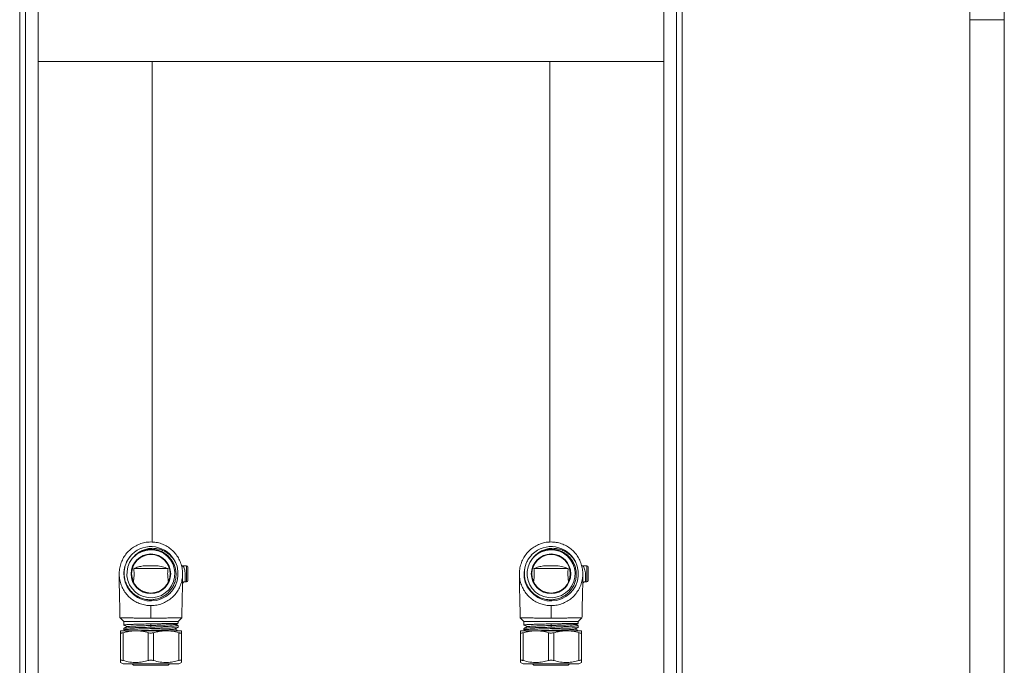
# Model space of a CAD drawing. Units: millimetres. Extents: x -820 to 1220, y -1377 to 1545.
# Drawn here: x 794 to 1165, y 15 to 258 of the extents above; entities that cross this region are included whole.
import ezdxf

# ---------------------------------------------------------------- set-up
doc = ezdxf.new("R2010")
doc.units = ezdxf.units.MM

msp = doc.modelspace()

# ---------------------------------------------------------------- linework, layer by layer
at = {"color": 7, "linetype": 'Continuous', "lineweight": 18}
for p, q in [((795.77, 799.38), (795.77, -377.62)), ((800.57, 799.38), (800.57, -377.62)), ((1036.57, 799.38), (1036.57, -377.62)), ((1041.37, -377.62), (1041.37, 799.38)), ((793.57, -374.12), (793.57, 795.88)), ((1043.57, 795.88), (1043.57, -374.12)), ((1152.07, 358.07), (1152.07, 258.07)), ((1165.07, 258.07), (1165.07, 358.07)), ((1152.07, 258.07), (1152.07, -553.22)), ((1165.07, -553.22), (1165.07, 258.07)), ((800.57, 242.38), (1036.57, 242.38)), ((836.05, 54.88), (836.32, 55.16)), ((836.32, 55.16), (836.57, 55.46)), ((852.41, 53.33), (852.05, 54.05)), ((856.57, 52.17), (854.93, 52.17)), ((987.05, 54.88), (987.32, 55.16)), ((987.32, 55.16), (987.57, 55.46)), ((1003.41, 53.33), (1003.05, 54.05)), ((1007.57, 52.17), (1005.93, 52.17)), ((836.61, 51.17), (849.54, 51.17)), ((855.04, 48.56), (855.03, 49.17)), ((857.07, 49.17), (857.07, 51.67)), ((857.07, 46.67), (857.07, 49.17)), ((987.61, 51.17), (1000.54, 51.17)), ((1008.07, 49.17), (1008.07, 51.67)), ((1008.07, 46.67), (1008.07, 49.17)), ((855.96, 46.17), (856.57, 46.17)), ((1006.96, 46.17), (1007.57, 46.17)), ((831.43, 32.56), (832.82, 31.17)), ((832.82, 31.17), (832.82, 29.85)), ((853.32, 31.17), (832.82, 31.17)), ((843.08, 29.67), (843.05, 30.31)), ((853.32, 31.17), (854.72, 32.56)), ((853.32, 30.52), (853.32, 31.17)), ((853.32, 28.95), (853.32, 29.72)), ((982.43, 32.56), (983.82, 31.17)), ((983.82, 31.17), (983.82, 29.85)), ((1004.32, 31.17), (983.82, 31.17)), ((994.08, 29.67), (994.05, 30.31)), ((1004.32, 31.17), (1005.72, 32.56)), ((1004.32, 30.52), (1004.32, 31.17)), ((1004.32, 28.95), (1004.32, 29.72)), ((837.32, 27.67), (831.57, 27.67)), ((831.57, 16.46), (831.57, 26.95)), ((832.57, 26.95), (832.57, 16.46)), ((832.82, 28.58), (832.82, 28.04)), ((848.82, 27.67), (837.32, 27.67)), ((842.07, 16.46), (842.07, 26.95)), ((843.09, 29.03), (843.08, 29.67)), ((844.07, 26.95), (844.07, 16.46)), ((854.57, 27.67), (848.82, 27.67)), ((853.32, 27.67), (853.32, 27.67)), ((853.57, 16.46), (853.57, 26.95)), ((854.57, 26.95), (854.57, 16.46)), ((988.32, 27.67), (982.57, 27.67)), ((982.57, 16.46), (982.57, 26.95)), ((983.57, 26.95), (983.57, 16.46)), ((983.82, 28.58), (983.82, 28.04)), ((999.82, 27.67), (988.32, 27.67)), ((993.07, 16.46), (993.07, 26.95)), ((994.09, 29.03), (994.08, 29.67)), ((995.07, 26.95), (995.07, 16.46)), ((1005.57, 27.67), (999.82, 27.67)), ((1004.32, 27.67), (1004.32, 27.67)), ((1004.57, 16.46), (1004.57, 26.95)), ((1005.57, 26.95), (1005.57, 16.46)), ((831.57, 15.75), (832.57, 15.17)), ((843.07, 15.17), (832.57, 15.17)), ((836.07, 15.17), (836.57, 14.67)), ((853.57, 15.17), (843.07, 15.17)), ((849.57, 14.67), (850.07, 15.17)), ((853.57, 15.17), (854.57, 15.75)), ((982.57, 15.75), (983.57, 15.17)), ((1004.57, 15.17), (983.57, 15.17)), ((987.07, 15.17), (987.57, 14.67)), ((1000.57, 14.67), (1001.07, 15.17)), ((1004.57, 15.17), (1005.57, 15.75)), ((836.57, 14.67), (849.57, 14.67)), ((987.57, 14.67), (994.07, 14.67)), ((994.07, 14.67), (1000.57, 14.67))]:
    msp.add_line(p, q, dxfattribs=at)
at = {"color": 8, "linetype": 'Continuous', "lineweight": 18}
for p, q in [((1152.07, 258.07), (1165.07, 258.07)), ((843.57, 242.38), (843.57, 61.13)), ((993.57, 242.38), (993.57, 61.14)), ((856.57, 49.17), (856.57, 52.17)), ((1007.57, 49.17), (1007.57, 52.17)), ((856.57, 46.17), (856.57, 49.17)), ((1007.57, 46.17), (1007.57, 49.17))]:
    msp.add_line(p, q, dxfattribs=at)
at = {"color": 7, "linetype": 'Continuous', "lineweight": 18}
for centre, radius in [((843.07, 49.17), 7.47), ((843.07, 49.17), 7.25), ((994.07, 49.17), 7.47), ((994.07, 49.17), 7.25)]:
    msp.add_circle(centre, radius, dxfattribs=at)
for centre, radius, start, end in [((843.09, 49.15), 10.24, 135.2882, 26.8842), ((843.07, 49.17), 9.05, 140.8871, 135.9395), ((843.07, 49.17), 10.25, 26.7673, 133.8304), ((994.09, 49.15), 10.24, 135.2882, 26.8842), ((994.07, 49.17), 9.05, 140.8871, 135.9395), ((994.07, 49.17), 10.25, 26.7673, 133.8304), ((856.57, 51.67), 0.5, 0, 90), ((1007.57, 51.67), 0.5, 0, 90), ((856.57, 46.67), 0.5, 270, 0), ((1007.57, 46.67), 0.5, 270, 0)]:
    msp.add_arc(centre, radius, start, end, dxfattribs=at)
for points, knots in [([(843.07, 37.16), (842.42, 37.19), (841.09, 37.26), (839.16, 37.77), (837.31, 38.58), (835.64, 39.69), (834.16, 41.08), (832.94, 42.68), (832, 44.48), (831.38, 46.4), (831.09, 48.42), (831.13, 50.45), (831.52, 52.47), (832.24, 54.37), (833.27, 56.14), (834.57, 57.69), (836.13, 59.01), (837.87, 60.04), (839.77, 60.76), (841.52, 61.12), (842.64, 61.15), (843.07, 61.17)], [0, 0, 0, 0, 0.052066, 0.105592, 0.158364, 0.21267, 0.265339, 0.31953, 0.372329, 0.426635, 0.479836, 0.534573, 0.587886, 0.642751, 0.695954, 0.750713, 0.803706, 0.858248, 0.911043, 0.965376, 1, 1, 1, 1]), ([(843.07, 61.17), (843.73, 61.14), (845.07, 61.07), (847.02, 60.55), (848.87, 59.73), (850.54, 58.61), (852.01, 57.22), (853.22, 55.61), (854.16, 53.81), (854.77, 51.88), (855.06, 49.86), (855.01, 47.83), (854.61, 45.82), (853.89, 43.92), (852.85, 42.16), (851.54, 40.61), (849.97, 39.29), (848.23, 38.27), (846.33, 37.56), (844.59, 37.21), (843.49, 37.17), (843.07, 37.16)], [0, 0, 0, 0, 0.052632, 0.106789, 0.159433, 0.213599, 0.266339, 0.3206, 0.373518, 0.427958, 0.48109, 0.535753, 0.589047, 0.643888, 0.697156, 0.751984, 0.804984, 0.859538, 0.912326, 0.966643, 1, 1, 1, 1]), ([(994.07, 37.16), (993.42, 37.19), (992.09, 37.26), (990.16, 37.77), (988.31, 38.58), (986.64, 39.69), (985.16, 41.08), (983.94, 42.68), (983, 44.48), (982.38, 46.4), (982.09, 48.42), (982.13, 50.45), (982.52, 52.47), (983.24, 54.37), (984.27, 56.14), (985.57, 57.69), (987.13, 59.01), (988.87, 60.04), (990.77, 60.76), (992.52, 61.12), (993.64, 61.15), (994.07, 61.17)], [0, 0, 0, 0, 0.0520659, 0.1055916, 0.1583638, 0.2126697, 0.2653387, 0.31953, 0.3723284, 0.4266349, 0.4798359, 0.5345734, 0.5878861, 0.6427511, 0.6959545, 0.7507128, 0.8037062, 0.8582477, 0.9110429, 0.9653766, 1, 1, 1, 1]), ([(994.07, 61.17), (994.73, 61.14), (996.07, 61.07), (998.02, 60.55), (999.87, 59.73), (1001.54, 58.61), (1003.01, 57.22), (1004.22, 55.61), (1005.16, 53.81), (1005.77, 51.88), (1006.06, 49.86), (1006.01, 47.83), (1005.61, 45.82), (1004.89, 43.92), (1003.85, 42.16), (1002.54, 40.61), (1000.97, 39.29), (999.23, 38.27), (997.33, 37.56), (995.59, 37.21), (994.49, 37.17), (994.07, 37.16)], [0, 0, 0, 0, 0.0526319, 0.1067896, 0.1594333, 0.2135988, 0.2663394, 0.3205997, 0.3735178, 0.427958, 0.4810901, 0.5357533, 0.5890474, 0.6438877, 0.6971561, 0.7519839, 0.8049834, 0.8595381, 0.9123263, 0.9666433, 1, 1, 1, 1]), ([(836.57, 55.46), (836.93, 55.82), (837.67, 56.53), (838.97, 57.35), (840.38, 57.95), (841.88, 58.31), (843.42, 58.41), (844.96, 58.26), (846.46, 57.85), (847.88, 57.19), (849.16, 56.3), (850.32, 55.18), (851.29, 53.84), (852.02, 52.32), (852.47, 50.69), (852.62, 49.04), (852.49, 47.42), (852.1, 45.86), (851.44, 44.39), (850.56, 43.03), (849.45, 41.85), (848.16, 40.86), (846.71, 40.1), (845.16, 39.59), (843.53, 39.35), (841.88, 39.37), (840.26, 39.68), (838.7, 40.25), (837.26, 41.08), (835.96, 42.14), (834.87, 43.41), (833.99, 44.84), (833.37, 46.41), (833.01, 48.06), (832.94, 49.76), (833.15, 51.49), (833.68, 53.21), (834.57, 54.98), (835.48, 56), (835.97, 56.56)], [0, 0, 0, 0, 0.025094, 0.05019, 0.07528, 0.10037, 0.125641, 0.150913, 0.176381, 0.201851, 0.227481, 0.253112, 0.280692, 0.308272, 0.335843, 0.363414, 0.389594, 0.415775, 0.442143, 0.468512, 0.495054, 0.521598, 0.548309, 0.57502, 0.601905, 0.628792, 0.655866, 0.68294, 0.710168, 0.737397, 0.764832, 0.792267, 0.819852, 0.847438, 0.875215, 0.902993, 0.93319, 0.963388, 1, 1, 1, 1]), ([(852.22, 53.79), (851.95, 54.21), (851.41, 55.05), (850.38, 56.16), (849.2, 57.1), (847.84, 57.88), (846.31, 58.45), (844.66, 58.77), (842.99, 58.79), (841.37, 58.54), (839.82, 58.01), (838.39, 57.22), (837.09, 56.18), (836.4, 55.31), (836.05, 54.88)], [0, 0, 0, 0, 0.078166, 0.156329, 0.234543, 0.31275, 0.400086, 0.487414, 0.573267, 0.659108, 0.743056, 0.826998, 0.913504, 1, 1, 1, 1]), ([(987.57, 55.46), (987.93, 55.82), (988.67, 56.53), (989.97, 57.35), (991.38, 57.95), (992.88, 58.31), (994.42, 58.41), (995.96, 58.26), (997.46, 57.85), (998.88, 57.19), (1000.16, 56.3), (1001.32, 55.18), (1002.29, 53.84), (1003.02, 52.32), (1003.47, 50.69), (1003.62, 49.04), (1003.49, 47.42), (1003.1, 45.86), (1002.44, 44.39), (1001.56, 43.03), (1000.45, 41.85), (999.16, 40.86), (997.71, 40.1), (996.16, 39.59), (994.53, 39.35), (992.88, 39.37), (991.26, 39.68), (989.7, 40.25), (988.26, 41.08), (986.96, 42.14), (985.87, 43.41), (984.99, 44.84), (984.37, 46.41), (984.01, 48.06), (983.94, 49.76), (984.15, 51.49), (984.68, 53.21), (985.57, 54.98), (986.48, 56), (986.97, 56.56)], [0, 0, 0, 0, 0.025094, 0.05019, 0.07528, 0.10037, 0.125641, 0.150913, 0.176381, 0.201851, 0.227481, 0.253112, 0.280691, 0.308272, 0.335843, 0.363414, 0.389594, 0.415775, 0.442143, 0.468512, 0.495055, 0.521598, 0.548309, 0.57502, 0.601905, 0.628792, 0.655866, 0.68294, 0.710168, 0.737397, 0.764832, 0.792267, 0.819852, 0.847438, 0.875215, 0.902993, 0.93319, 0.963388, 1, 1, 1, 1]), ([(1003.22, 53.79), (1002.95, 54.21), (1002.41, 55.05), (1001.38, 56.16), (1000.2, 57.1), (998.84, 57.88), (997.31, 58.45), (995.66, 58.77), (993.99, 58.79), (992.37, 58.54), (990.82, 58.01), (989.39, 57.22), (988.09, 56.18), (987.4, 55.31), (987.05, 54.88)], [0, 0, 0, 0, 0.078166, 0.156329, 0.234543, 0.31275, 0.400086, 0.487414, 0.573267, 0.659108, 0.743056, 0.826998, 0.913504, 1, 1, 1, 1]), ([(849.54, 51.17), (848.85, 51.41), (847.48, 51.9), (845.59, 52.2), (843.98, 52.23), (842.67, 52.22), (841.39, 52.22), (839.94, 52.12), (838.32, 51.79), (837.18, 51.38), (836.61, 51.17)], [0, 0, 0, 0, 0.171392, 0.342209, 0.435522, 0.528361, 0.621242, 0.71442, 0.857074, 1, 1, 1, 1]), ([(854.93, 52.18), (854.84, 52.18), (854.71, 52.18), (854.62, 52.23), (854.6, 52.24)], [0, 0, 0, 0, 0.706972, 1, 1, 1, 1]), ([(1000.54, 51.17), (999.85, 51.41), (998.48, 51.9), (996.59, 52.2), (994.98, 52.23), (993.67, 52.22), (992.39, 52.22), (990.94, 52.12), (989.32, 51.79), (988.18, 51.38), (987.61, 51.17)], [0, 0, 0, 0, 0.171392, 0.342209, 0.435522, 0.528361, 0.621243, 0.71442, 0.857074, 1, 1, 1, 1]), ([(1005.93, 52.18), (1005.84, 52.18), (1005.71, 52.18), (1005.62, 52.23), (1005.6, 52.24)], [0, 0, 0, 0, 0.706972, 1, 1, 1, 1]), ([(831.1, 48.75), (831.1, 48.76), (831.09, 48.78), (831.09, 48.58), (831.09, 48.17), (831.1, 47.68), (831.11, 47.11), (831.12, 46.42), (831.13, 45.47), (831.15, 44.44), (831.17, 43.42), (831.19, 42.52), (831.22, 41.51), (831.26, 39.7), (831.33, 36.96), (831.38, 34.34), (831.41, 32.82), (831.41, 32.58)], [0, 0, 0, 0, 0.037792, 0.109258, 0.168862, 0.21777, 0.257161, 0.302289, 0.360335, 0.431674, 0.472664, 0.51746, 0.566464, 0.619895, 0.779944, 0.964767, 1, 1, 1, 1]), ([(836.61, 51.17), (836.64, 50.86), (836.71, 50.25), (836.76, 49.14), (836.7, 47.85), (836.56, 46.82), (836.49, 46.26), (836.47, 46.17)], [0, 0, 0, 0, 0.185044, 0.372555, 0.652029, 0.940882, 1, 1, 1, 1]), ([(849.67, 46.17), (849.61, 46.65), (849.47, 47.62), (849.38, 48.97), (849.43, 50.17), (849.5, 50.83), (849.54, 51.17)], [0, 0, 0, 0, 0.295779, 0.598277, 0.79721, 1, 1, 1, 1]), ([(855.04, 47.76), (855.05, 47.91), (855.05, 48.31), (855.05, 48.79), (855.06, 49.03), (855.05, 48.99), (855.05, 48.98)], [0, 0, 0, 0, 0.2179297, 0.5753698, 0.9205668, 1, 1, 1, 1]), ([(982.1, 48.75), (982.1, 48.76), (982.09, 48.78), (982.09, 48.58), (982.09, 48.17), (982.1, 47.68), (982.11, 47.11), (982.12, 46.42), (982.13, 45.47), (982.15, 44.44), (982.17, 43.42), (982.19, 42.52), (982.22, 41.51), (982.26, 39.7), (982.33, 36.96), (982.38, 34.34), (982.41, 32.82), (982.41, 32.58)], [0, 0, 0, 0, 0.037792, 0.109258, 0.168862, 0.21777, 0.257161, 0.302289, 0.360335, 0.431674, 0.472664, 0.51746, 0.566464, 0.619895, 0.779944, 0.964767, 1, 1, 1, 1]), ([(987.61, 51.17), (987.64, 50.86), (987.71, 50.25), (987.76, 49.14), (987.7, 47.85), (987.56, 46.82), (987.49, 46.26), (987.47, 46.17)], [0, 0, 0, 0, 0.185044, 0.372555, 0.652029, 0.940882, 1, 1, 1, 1]), ([(1000.67, 46.17), (1000.61, 46.65), (1000.47, 47.62), (1000.38, 48.97), (1000.43, 50.17), (1000.5, 50.83), (1000.54, 51.17)], [0, 0, 0, 0, 0.295779, 0.598277, 0.79721, 1, 1, 1, 1]), ([(1006.04, 47.76), (1006.05, 47.91), (1006.05, 48.31), (1006.05, 48.79), (1006.06, 49.03), (1006.05, 48.99), (1006.05, 48.98)], [0, 0, 0, 0, 0.2179297, 0.5753698, 0.9205668, 1, 1, 1, 1]), ([(854.73, 32.58), (854.74, 33.21), (854.77, 34.6), (854.81, 36.61), (854.85, 38.51), (854.89, 40.07), (854.92, 41.3), (854.95, 42.31), (854.97, 43.53), (855, 44.63), (855.01, 45.36), (855.01, 45.55)], [0, 0, 0, 0, 0.143854, 0.312947, 0.45631, 0.574105, 0.666174, 0.734624, 0.80209, 0.948476, 1, 1, 1, 1]), ([(855.01, 45.37), (855.01, 45.37), (855.01, 45.36), (855.01, 45.4), (855.03, 45.51), (855.11, 45.69), (855.27, 45.91), (855.53, 46.09), (855.78, 46.17), (855.93, 46.16), (855.96, 46.16)], [0, 0, 0, 0, 0.039388, 0.165458, 0.271898, 0.396916, 0.565916, 0.749287, 0.94438, 1, 1, 1, 1]), ([(1005.73, 32.58), (1005.74, 33.21), (1005.77, 34.6), (1005.81, 36.61), (1005.85, 38.51), (1005.89, 40.07), (1005.92, 41.3), (1005.95, 42.31), (1005.97, 43.53), (1006, 44.63), (1006.01, 45.36), (1006.01, 45.55)], [0, 0, 0, 0, 0.1438543, 0.312947, 0.4563096, 0.5741055, 0.6661742, 0.7346238, 0.8020901, 0.9484764, 1, 1, 1, 1]), ([(1006.01, 45.37), (1006.01, 45.37), (1006.01, 45.36), (1006.01, 45.4), (1006.03, 45.51), (1006.11, 45.69), (1006.27, 45.91), (1006.53, 46.09), (1006.78, 46.17), (1006.93, 46.16), (1006.96, 46.16)], [0, 0, 0, 0, 0.0393876, 0.1654579, 0.2718972, 0.3969167, 0.5659166, 0.7492875, 0.9443801, 1, 1, 1, 1]), ([(843.07, 37.16), (843.07, 37.09), (843.07, 36.96), (843.07, 36.29), (843.07, 35.42), (843.07, 34.45), (843.07, 33.45), (843.07, 32.77), (843.07, 32.42)], [0, 0, 0, 0, 0.18814, 0.370957, 0.552785, 0.697386, 0.845926, 1, 1, 1, 1]), ([(994.07, 37.16), (994.07, 37.09), (994.07, 36.96), (994.07, 36.29), (994.07, 35.42), (994.07, 34.45), (994.07, 33.45), (994.07, 32.77), (994.07, 32.42)], [0, 0, 0, 0, 0.18814, 0.370957, 0.552785, 0.697386, 0.845926, 1, 1, 1, 1]), ([(843.07, 32.42), (842.4, 32.42), (841.04, 32.42), (839.07, 32.45), (837.19, 32.49), (835.53, 32.53), (834.1, 32.56), (832.96, 32.58), (832.11, 32.59), (831.6, 32.59), (831.38, 32.59), (831.43, 32.58), (831.44, 32.58)], [0, 0, 0, 0, 0.110414, 0.224047, 0.333928, 0.447219, 0.553313, 0.662662, 0.76589, 0.872132, 0.975115, 1, 1, 1, 1]), ([(832.8, 29.86), (833.01, 29.75), (833.42, 29.53), (833.83, 29.32), (834.03, 29.22)], [0, 0, 0, 0, 0.51385, 1, 1, 1, 1]), ([(832.84, 29.85), (832.85, 29.87), (832.88, 29.9), (833.27, 29.94), (833.93, 29.99), (834.85, 30.04), (836.01, 30.09), (837.37, 30.14), (838.9, 30.18), (840.39, 30.22), (841.79, 30.29), (842.63, 30.3), (843.05, 30.31)], [0, 0, 0, 0, 0.08878, 0.197894, 0.303933, 0.413046, 0.519085, 0.628199, 0.734238, 0.843352, 0.921076, 1, 1, 1, 1]), ([(843.05, 30.31), (843.62, 30.31), (844.77, 30.33), (846.44, 30.35), (848.04, 30.38), (849.47, 30.4), (850.74, 30.42), (851.78, 30.45), (852.59, 30.47), (853.1, 30.49), (853.33, 30.51), (853.3, 30.52), (853.29, 30.52)], [0, 0, 0, 0, 0.105698, 0.214461, 0.320159, 0.428922, 0.534631, 0.643405, 0.749114, 0.857888, 0.963597, 1, 1, 1, 1]), ([(854.7, 32.58), (854.7, 32.58), (854.69, 32.59), (854.29, 32.59), (853.59, 32.59), (852.58, 32.57), (851.33, 32.55), (849.84, 32.51), (848.18, 32.47), (846.36, 32.44), (844.64, 32.42), (843.53, 32.42), (843.07, 32.42)], [0, 0, 0, 0, 0.082196, 0.18654, 0.293979, 0.397143, 0.503318, 0.606272, 0.712104, 0.817141, 0.925017, 1, 1, 1, 1]), ([(843.08, 29.67), (843.72, 29.69), (844.99, 29.73), (846.82, 29.79), (848.5, 29.85), (849.96, 29.91), (851.14, 29.97), (851.99, 30.03), (852.45, 30.07), (852.48, 30.1), (852.49, 30.11)], [0, 0, 0, 0, 0.134158, 0.266964, 0.40002, 0.533143, 0.666356, 0.799722, 0.933174, 1, 1, 1, 1]), ([(853.3, 29.72), (853.31, 29.72), (853.35, 29.69), (853.15, 29.63), (852.68, 29.56), (851.91, 29.48), (850.91, 29.41), (849.66, 29.34), (848.25, 29.26), (846.67, 29.19), (844.94, 29.11), (843.72, 29.06), (843.09, 29.03)], [0, 0, 0, 0, 0.020845, 0.12689, 0.236011, 0.342056, 0.451176, 0.557221, 0.666342, 0.772387, 0.881507, 1, 1, 1, 1]), ([(852.54, 30.11), (852.74, 30.22), (853, 30.35), (853.25, 30.49), (853.3, 30.51)], [0, 0, 0, 0, 0.807135, 1, 1, 1, 1]), ([(853.26, 29.77), (853.23, 29.79), (853, 29.91), (852.77, 30.03), (852.57, 30.13)], [0, 0, 0, 0, 0.1529435, 1, 1, 1, 1]), ([(994.07, 32.42), (993.4, 32.42), (992.04, 32.42), (990.07, 32.45), (988.19, 32.49), (986.53, 32.53), (985.1, 32.56), (983.96, 32.58), (983.11, 32.59), (982.6, 32.59), (982.38, 32.59), (982.43, 32.58), (982.44, 32.58)], [0, 0, 0, 0, 0.110414, 0.224047, 0.333928, 0.447219, 0.553313, 0.662661, 0.76589, 0.872132, 0.975115, 1, 1, 1, 1]), ([(983.8, 29.86), (984.01, 29.75), (984.42, 29.53), (984.83, 29.32), (985.03, 29.22)], [0, 0, 0, 0, 0.51385, 1, 1, 1, 1]), ([(983.84, 29.85), (983.85, 29.87), (983.88, 29.9), (984.27, 29.94), (984.93, 29.99), (985.85, 30.04), (987.01, 30.09), (988.37, 30.14), (989.9, 30.18), (991.39, 30.22), (992.79, 30.29), (993.63, 30.3), (994.05, 30.31)], [0, 0, 0, 0, 0.08878, 0.197894, 0.303933, 0.413046, 0.519085, 0.628199, 0.734238, 0.843352, 0.921076, 1, 1, 1, 1]), ([(994.05, 30.31), (994.62, 30.31), (995.77, 30.33), (997.44, 30.35), (999.04, 30.38), (1000.47, 30.4), (1001.74, 30.42), (1002.78, 30.45), (1003.59, 30.47), (1004.1, 30.49), (1004.33, 30.51), (1004.3, 30.52), (1004.29, 30.52)], [0, 0, 0, 0, 0.105698, 0.214461, 0.320159, 0.428922, 0.534631, 0.643405, 0.749114, 0.857888, 0.963597, 1, 1, 1, 1]), ([(1005.7, 32.58), (1005.7, 32.58), (1005.69, 32.59), (1005.29, 32.59), (1004.59, 32.59), (1003.58, 32.57), (1002.33, 32.55), (1000.84, 32.51), (999.18, 32.47), (997.36, 32.44), (995.64, 32.42), (994.53, 32.42), (994.07, 32.42)], [0, 0, 0, 0, 0.082196, 0.18654, 0.293979, 0.397143, 0.503318, 0.606272, 0.712104, 0.81714, 0.925016, 1, 1, 1, 1]), ([(994.08, 29.67), (994.72, 29.69), (995.99, 29.73), (997.82, 29.79), (999.5, 29.85), (1000.96, 29.91), (1002.14, 29.97), (1002.99, 30.03), (1003.45, 30.07), (1003.48, 30.1), (1003.49, 30.11)], [0, 0, 0, 0, 0.134158, 0.266964, 0.40002, 0.533143, 0.666356, 0.799722, 0.933174, 1, 1, 1, 1]), ([(1004.3, 29.72), (1004.31, 29.72), (1004.35, 29.69), (1004.15, 29.63), (1003.68, 29.56), (1002.91, 29.48), (1001.91, 29.41), (1000.66, 29.34), (999.25, 29.26), (997.67, 29.19), (995.94, 29.11), (994.72, 29.06), (994.09, 29.03)], [0, 0, 0, 0, 0.020845, 0.12689, 0.236011, 0.342056, 0.451176, 0.557221, 0.666342, 0.772387, 0.881507, 1, 1, 1, 1]), ([(1003.54, 30.11), (1003.74, 30.22), (1004, 30.35), (1004.25, 30.49), (1004.3, 30.51)], [0, 0, 0, 0, 0.807135, 1, 1, 1, 1]), ([(1004.26, 29.77), (1004.23, 29.79), (1004, 29.91), (1003.77, 30.03), (1003.57, 30.13)], [0, 0, 0, 0, 0.1529435, 1, 1, 1, 1]), ([(831.57, 26.95), (831.57, 27.09), (831.57, 27.37), (831.57, 27.62), (831.57, 27.65), (831.57, 27.67)], [0, 0, 0, 0, 0.336938, 0.6757892, 1, 1, 1, 1]), ([(831.57, 26.95), (831.59, 26.91), (831.63, 26.82), (831.92, 26.81), (832.26, 26.87), (832.5, 26.93), (832.57, 26.95)], [0, 0, 0, 0, 0.294524, 0.589479, 0.876847, 1, 1, 1, 1]), ([(837.32, 27.67), (837.19, 27.67), (836.32, 27.66), (834.72, 27.5), (833.29, 27.14), (832.57, 26.95)], [0, 0, 0, 0, 0.085197, 0.539617, 1, 1, 1, 1]), ([(832.83, 28.04), (832.83, 28.04), (832.78, 28.06), (832.96, 28.09), (833.39, 28.14), (834.12, 28.19), (835.11, 28.24), (836.31, 28.29), (837.72, 28.33), (839.26, 28.38), (840.93, 28.43), (842.65, 28.48), (844.39, 28.53), (846.08, 28.58), (847.7, 28.63), (849.17, 28.68), (850.48, 28.72), (851.57, 28.77), (852.43, 28.82), (853.01, 28.87), (853.31, 28.91), (853.29, 28.94), (853.28, 28.95)], [0, 0, 0, 0, 0.003127, 0.057611, 0.110559, 0.165042, 0.21799, 0.272473, 0.325421, 0.379904, 0.432852, 0.487335, 0.540283, 0.594766, 0.647714, 0.702197, 0.755145, 0.809628, 0.862576, 0.917059, 0.970007, 1, 1, 1, 1]), ([(843.09, 29.03), (842.54, 29.01), (841.44, 28.97), (839.83, 28.95), (838.29, 28.89), (836.87, 28.85), (835.59, 28.8), (834.51, 28.75), (833.67, 28.7), (833.11, 28.65), (832.83, 28.61), (832.85, 28.59), (832.86, 28.58)], [0, 0, 0, 0, 0.101483, 0.20573, 0.307167, 0.411296, 0.517089, 0.62595, 0.731751, 0.840619, 0.946421, 1, 1, 1, 1]), ([(834.06, 29.23), (833.84, 29.12), (833.44, 28.91), (833.04, 28.7), (832.85, 28.6)], [0, 0, 0, 0, 0.5429348, 1, 1, 1, 1]), ([(832.86, 28.01), (833.05, 27.91), (833.27, 27.8), (833.49, 27.68), (833.52, 27.67)], [0, 0, 0, 0, 0.871325, 1, 1, 1, 1]), ([(834.1, 29.23), (834.09, 29.24), (834.06, 29.26), (834.52, 29.31), (835.42, 29.38), (836.64, 29.44), (838.02, 29.5), (839.59, 29.56), (841.3, 29.61), (842.49, 29.65), (843.08, 29.67)], [0, 0, 0, 0, 0.0227868, 0.1854276, 0.347953, 0.4781361, 0.6082509, 0.7385586, 0.8685873, 1, 1, 1, 1]), ([(842.07, 26.95), (841.3, 27.16), (839.73, 27.56), (838.13, 27.63), (837.32, 27.67)], [0, 0, 0, 0, 0.496495, 1, 1, 1, 1]), ([(837.68, 27.67), (837.8, 27.67), (838.47, 27.7), (840.01, 27.76), (842.17, 27.83), (844.41, 27.9), (846.56, 27.97), (848.5, 28.04), (850.12, 28.11), (851.3, 28.18), (851.96, 28.24), (852, 28.28), (852.02, 28.29)], [0, 0, 0, 0, 0.025374, 0.139215, 0.253146, 0.366963, 0.480853, 0.594744, 0.708561, 0.822492, 0.936333, 1, 1, 1, 1]), ([(842.07, 26.95), (842.26, 26.91), (842.63, 26.82), (843.26, 26.81), (843.75, 26.87), (844, 26.93), (844.07, 26.95)], [0, 0, 0, 0, 0.294525, 0.589481, 0.876846, 1, 1, 1, 1]), ([(848.82, 27.67), (848.69, 27.67), (847.82, 27.66), (846.22, 27.5), (844.79, 27.14), (844.07, 26.95)], [0, 0, 0, 0, 0.085197, 0.539618, 1, 1, 1, 1]), ([(853.57, 26.95), (852.8, 27.16), (851.23, 27.56), (849.63, 27.63), (848.82, 27.67)], [0, 0, 0, 0, 0.496495, 1, 1, 1, 1]), ([(852.08, 28.29), (852.29, 28.4), (852.71, 28.62), (853.13, 28.84), (853.35, 28.95)], [0, 0, 0, 0, 0.499959, 1, 1, 1, 1]), ([(853.29, 27.7), (853.1, 27.79), (852.71, 28), (852.32, 28.2), (852.11, 28.31)], [0, 0, 0, 0, 0.4682834, 1, 1, 1, 1]), ([(853.57, 26.95), (853.74, 26.91), (854.07, 26.82), (854.42, 26.81), (854.56, 26.87), (854.57, 26.93), (854.57, 26.95)], [0, 0, 0, 0, 0.294524, 0.589479, 0.876844, 1, 1, 1, 1]), ([(854.57, 27.67), (854.57, 27.65), (854.57, 27.62), (854.57, 27.37), (854.57, 27.09), (854.57, 26.95)], [0, 0, 0, 0, 0.324211, 0.66103, 1, 1, 1, 1]), ([(982.57, 26.95), (982.57, 26.99), (982.57, 27.23), (982.57, 27.57), (982.57, 27.64), (982.57, 27.67)], [0, 0, 0, 0, 0.094453, 0.544481, 1, 1, 1, 1]), ([(982.57, 26.95), (982.59, 26.91), (982.63, 26.82), (982.92, 26.81), (983.26, 26.87), (983.5, 26.93), (983.57, 26.95)], [0, 0, 0, 0, 0.294524, 0.589479, 0.876847, 1, 1, 1, 1]), ([(988.32, 27.67), (988.19, 27.67), (987.32, 27.66), (985.72, 27.5), (984.29, 27.14), (983.57, 26.95)], [0, 0, 0, 0, 0.085197, 0.539617, 1, 1, 1, 1]), ([(983.83, 28.04), (983.83, 28.04), (983.78, 28.06), (983.96, 28.09), (984.39, 28.14), (985.12, 28.19), (986.11, 28.24), (987.31, 28.29), (988.72, 28.33), (990.26, 28.38), (991.93, 28.43), (993.65, 28.48), (995.39, 28.53), (997.08, 28.58), (998.7, 28.63), (1000.17, 28.68), (1001.48, 28.72), (1002.57, 28.77), (1003.43, 28.82), (1004.01, 28.87), (1004.31, 28.91), (1004.29, 28.94), (1004.28, 28.95)], [0, 0, 0, 0, 0.003127, 0.057611, 0.110559, 0.165042, 0.21799, 0.272473, 0.325421, 0.379904, 0.432852, 0.487335, 0.540283, 0.594766, 0.647714, 0.702197, 0.755145, 0.809628, 0.862576, 0.917059, 0.970007, 1, 1, 1, 1]), ([(994.09, 29.03), (993.54, 29.01), (992.44, 28.97), (990.83, 28.95), (989.29, 28.89), (987.87, 28.85), (986.59, 28.8), (985.51, 28.75), (984.67, 28.7), (984.11, 28.65), (983.83, 28.61), (983.85, 28.59), (983.86, 28.58)], [0, 0, 0, 0, 0.101483, 0.20573, 0.307167, 0.411296, 0.517089, 0.62595, 0.731751, 0.840619, 0.946421, 1, 1, 1, 1]), ([(985.06, 29.23), (984.84, 29.12), (984.44, 28.91), (984.04, 28.7), (983.85, 28.6)], [0, 0, 0, 0, 0.5429348, 1, 1, 1, 1]), ([(983.86, 28.01), (984.05, 27.91), (984.27, 27.8), (984.49, 27.68), (984.52, 27.67)], [0, 0, 0, 0, 0.871316, 1, 1, 1, 1]), ([(985.1, 29.23), (985.09, 29.24), (985.06, 29.26), (985.52, 29.31), (986.42, 29.38), (987.64, 29.44), (989.02, 29.5), (990.59, 29.56), (992.3, 29.61), (993.49, 29.65), (994.08, 29.67)], [0, 0, 0, 0, 0.0227868, 0.1854276, 0.347953, 0.4781361, 0.6082509, 0.7385586, 0.8685873, 1, 1, 1, 1]), ([(993.07, 26.95), (992.3, 27.16), (990.73, 27.56), (989.13, 27.63), (988.32, 27.67)], [0, 0, 0, 0, 0.496495, 1, 1, 1, 1]), ([(988.68, 27.67), (988.8, 27.67), (989.47, 27.7), (991.01, 27.76), (993.17, 27.83), (995.41, 27.9), (997.56, 27.97), (999.5, 28.04), (1001.12, 28.11), (1002.3, 28.18), (1002.96, 28.24), (1003, 28.28), (1003.02, 28.29)], [0, 0, 0, 0, 0.025374, 0.139215, 0.253146, 0.366963, 0.480853, 0.594744, 0.708561, 0.822492, 0.936333, 1, 1, 1, 1]), ([(993.07, 26.95), (993.26, 26.91), (993.63, 26.82), (994.26, 26.81), (994.75, 26.87), (995, 26.93), (995.07, 26.95)], [0, 0, 0, 0, 0.294525, 0.589477, 0.876846, 1, 1, 1, 1]), ([(999.82, 27.67), (999.69, 27.67), (998.82, 27.66), (997.22, 27.5), (995.79, 27.14), (995.07, 26.95)], [0, 0, 0, 0, 0.085197, 0.539618, 1, 1, 1, 1]), ([(1004.57, 26.95), (1003.8, 27.16), (1002.23, 27.56), (1000.63, 27.63), (999.82, 27.67)], [0, 0, 0, 0, 0.496495, 1, 1, 1, 1]), ([(1003.08, 28.29), (1003.29, 28.4), (1003.71, 28.62), (1004.13, 28.84), (1004.35, 28.95)], [0, 0, 0, 0, 0.499959, 1, 1, 1, 1]), ([(1004.29, 27.7), (1004.1, 27.79), (1003.71, 28), (1003.32, 28.2), (1003.11, 28.31)], [0, 0, 0, 0, 0.468288, 1, 1, 1, 1]), ([(1004.57, 26.95), (1004.74, 26.91), (1005.07, 26.82), (1005.42, 26.81), (1005.56, 26.87), (1005.57, 26.93), (1005.57, 26.95)], [0, 0, 0, 0, 0.294524, 0.589479, 0.876844, 1, 1, 1, 1]), ([(1005.57, 27.67), (1005.57, 27.64), (1005.57, 27.58), (1005.57, 27.23), (1005.57, 26.99), (1005.57, 26.95)], [0, 0, 0, 0, 0.4496987, 0.9055473, 1, 1, 1, 1]), ([(832.57, 16.46), (832.4, 16.51), (832.07, 16.59), (831.73, 16.6), (831.59, 16.55), (831.57, 16.48), (831.57, 16.46)], [0, 0, 0, 0, 0.294524, 0.589479, 0.876844, 1, 1, 1, 1]), ([(831.57, 15.75), (831.57, 15.75), (831.57, 15.73), (831.57, 15.82), (831.57, 16.05), (831.57, 16.32), (831.57, 16.46)], [0, 0, 0, 0, 0.0227408, 0.3333924, 0.6656695, 1, 1, 1, 1]), ([(832.57, 16.46), (833.41, 16.25), (835.11, 15.82), (837.58, 15.69), (839.92, 15.91), (841.35, 16.28), (842.07, 16.46)], [0, 0, 0, 0, 0.26896, 0.542518, 0.769768, 1, 1, 1, 1]), ([(844.07, 16.46), (843.89, 16.51), (843.52, 16.59), (842.88, 16.6), (842.4, 16.55), (842.15, 16.48), (842.07, 16.46)], [0, 0, 0, 0, 0.294525, 0.589478, 0.876846, 1, 1, 1, 1]), ([(844.07, 16.46), (844.91, 16.25), (846.61, 15.82), (849.08, 15.69), (851.42, 15.91), (852.85, 16.28), (853.57, 16.46)], [0, 0, 0, 0, 0.26896, 0.542517, 0.769768, 1, 1, 1, 1]), ([(854.57, 16.46), (854.55, 16.51), (854.52, 16.59), (854.23, 16.6), (853.88, 16.55), (853.64, 16.48), (853.57, 16.46)], [0, 0, 0, 0, 0.294524, 0.58948, 0.876847, 1, 1, 1, 1]), ([(854.57, 16.46), (854.57, 16.33), (854.57, 16.06), (854.57, 15.78), (854.57, 15.8), (854.57, 15.82)], [0, 0, 0, 0, 0.332428, 0.666684, 1, 1, 1, 1]), ([(983.57, 16.46), (983.4, 16.51), (983.07, 16.59), (982.73, 16.6), (982.59, 16.55), (982.57, 16.48), (982.57, 16.46)], [0, 0, 0, 0, 0.294524, 0.589479, 0.876844, 1, 1, 1, 1]), ([(982.57, 15.82), (982.57, 15.8), (982.57, 15.76), (982.57, 15.99), (982.57, 16.23), (982.57, 16.42), (982.57, 16.46)], [0, 0, 0, 0, 0.271923, 0.58287, 0.893901, 1, 1, 1, 1]), ([(983.57, 16.46), (984.41, 16.25), (986.11, 15.82), (988.58, 15.69), (990.92, 15.91), (992.35, 16.28), (993.07, 16.46)], [0, 0, 0, 0, 0.26896, 0.542518, 0.769768, 1, 1, 1, 1]), ([(995.07, 16.46), (994.89, 16.51), (994.52, 16.59), (993.88, 16.6), (993.4, 16.55), (993.15, 16.48), (993.07, 16.46)], [0, 0, 0, 0, 0.294525, 0.589481, 0.876846, 1, 1, 1, 1]), ([(995.07, 16.46), (995.91, 16.25), (997.61, 15.82), (1000.08, 15.69), (1002.42, 15.91), (1003.85, 16.28), (1004.57, 16.46)], [0, 0, 0, 0, 0.26896, 0.542517, 0.769768, 1, 1, 1, 1]), ([(1005.57, 16.46), (1005.55, 16.51), (1005.52, 16.59), (1005.23, 16.6), (1004.88, 16.55), (1004.64, 16.48), (1004.57, 16.46)], [0, 0, 0, 0, 0.294524, 0.58948, 0.876847, 1, 1, 1, 1]), ([(1005.57, 16.46), (1005.57, 16.42), (1005.57, 16.11), (1005.57, 15.8), (1005.57, 15.76), (1005.57, 15.75)], [0, 0, 0, 0, 0.106098, 0.712066, 1, 1, 1, 1])]:
    msp.add_open_spline(points, degree=3, knots=knots, dxfattribs=at)
at = {"color": 8, "linetype": 'Continuous', "lineweight": 18}
for points, knots in [([(854.93, 52.13), (854.95, 52.14), (855.05, 52.19), (855.3, 51.91), (855.6, 51.35), (855.86, 50.54), (855.98, 49.78), (856.02, 49.33), (856.02, 49.21)], [0, 0, 0, 0, 0.064444, 0.288649, 0.506934, 0.716701, 0.924196, 1, 1, 1, 1]), ([(1005.93, 52.13), (1005.95, 52.14), (1006.05, 52.19), (1006.3, 51.91), (1006.6, 51.35), (1006.86, 50.54), (1006.98, 49.78), (1007.02, 49.33), (1007.02, 49.21)], [0, 0, 0, 0, 0.064444, 0.288649, 0.506933, 0.716701, 0.924196, 1, 1, 1, 1]), ([(856.02, 49.21), (856.03, 48.99), (856.06, 48.44), (856.03, 47.6), (856.02, 47.07), (856.01, 46.65), (856.01, 46.33), (856.01, 46.12), (855.97, 46.18), (855.96, 46.18)], [0, 0, 0, 0, 0.136657, 0.349647, 0.562586, 0.562829, 0.774116, 0.983784, 1, 1, 1, 1]), ([(1007.02, 49.21), (1007.03, 48.99), (1007.06, 48.44), (1007.03, 47.6), (1007.02, 47.07), (1007.01, 46.65), (1007.01, 46.33), (1007.01, 46.12), (1006.97, 46.18), (1006.96, 46.18)], [0, 0, 0, 0, 0.136657, 0.349647, 0.562586, 0.562829, 0.774116, 0.983784, 1, 1, 1, 1]), ([(855.01, 45.55), (855.01, 45.73), (855.01, 46.11), (855.03, 46.91), (855.04, 47.55), (855.04, 47.76)], [0, 0, 0, 0, 0.354104, 0.784686, 1, 1, 1, 1]), ([(1006.01, 45.55), (1006.01, 45.73), (1006.01, 46.11), (1006.03, 46.91), (1006.04, 47.55), (1006.04, 47.76)], [0, 0, 0, 0, 0.354104, 0.784686, 1, 1, 1, 1])]:
    msp.add_open_spline(points, degree=3, knots=knots, dxfattribs=at)

doc.saveas('drawing.dxf')
